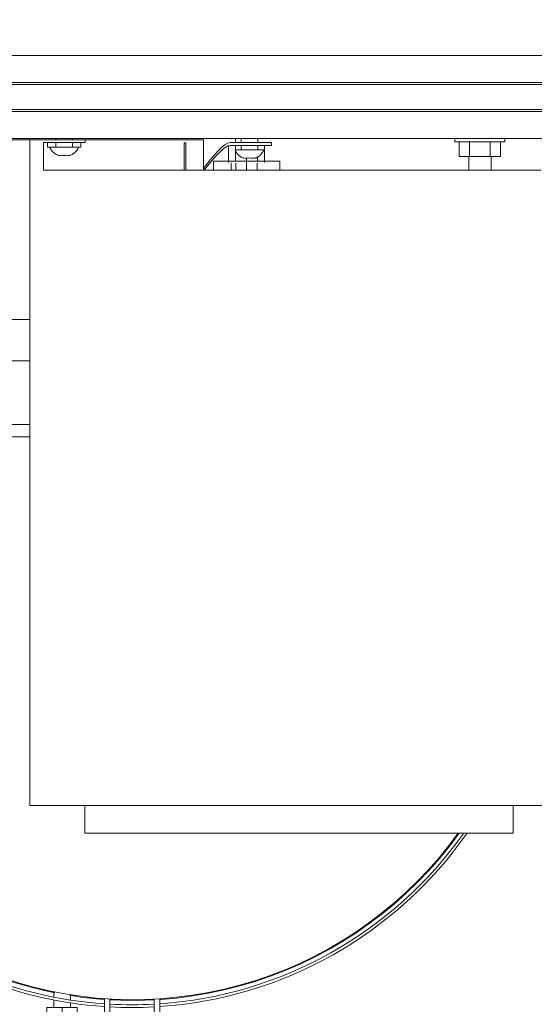
# Model space of a CAD drawing. Units: millimetres. Extents: x -26828 to -20668, y -1919 to 2371.
# Drawn here: x -22274 to -22088, y -1467 to -1111 of the extents above; entities that cross this region are included whole.
import ezdxf
from ezdxf import colors
from ezdxf.entities.mleader import LeaderData, LeaderLine
from ezdxf.math import Vec2, Vec3

# ---------------------------------------------------------------- set-up
doc = ezdxf.new("R2010")
doc.units = ezdxf.units.MM
for name, color, linetype, lineweight in [('M-EQPM', 7, 'Continuous', 20), ('P-PIPE', 7, 'Continuous', 20), ('Q-SPCQ', 7, 'Continuous', 20)]:
    doc.layers.add(name, color=color, linetype=linetype, lineweight=lineweight)
doc.styles.get("Standard").update_dxf_attribs({"font": 'isocpeui.ttf'})

# ---------------------------------------------------------------- blocks, each defined once
blk = doc.blocks.new('ПРОФИЛЬ КОНСТРУКЦИОННЫЙ 30Х30L - Со смещением от оси-4720259-Этаж 01')
at = {"layer": 'Q-SPCQ'}
for p, q in [((661.95, -1.49), (0, -1.49)), ((0, -11.24), (661.95, -11.24)), ((661.95, -12), (0, -12)), ((0, -21), (661.95, -21)), ((661.95, -21.76), (0, -21.76)), ((0, -31.49), (661.95, -31.49))]:
    blk.add_line(p, q, dxfattribs=at)
blk = doc.blocks.new('Гидромодуль Темзит 1 контур ИСПРАВЛЕНО белый - EHSE-YM9ED-3796901-Этаж 01')
at = {"layer": 'M-EQPM'}
for p, q in [((-165, -9), (-185, -9)), ((-185, -9), (-185, -20)), ((-180, -20), (-180, -10)), ((-180, -10), (-165, -10)), ((-165, -10), (-165, -9)), ((-185, -20), (-185, -250)), ((0, -20), (-180, -20)), ((-185, -250), (185, -250)), ((-165.11, -260), (-165.11, -250)), ((-10.11, -250), (-10.11, -260)), ((-10.11, -260), (-165.11, -260))]:
    blk.add_line(p, q, dxfattribs=at)
blk = doc.blocks.new('фламко отопление 18 - фламко отопление 18-3448056-Этаж 01')
at = {"layer": 'M-EQPM'}
for p, q in [((132.53, 58.81), (134.57, 54)), ((-116.12, -86.79), (-117.66, -84.74))]:
    blk.add_line(p, q, dxfattribs=at)
at = {"layer": 'M-EQPM', "flags": 128}
for points in [[(132.53, 58.81), (134.57, 54), (136.63, 48.57), (138.46, 43.07), (140.07, 37.5), (141.46, 31.87), (142.62, 26.19), (143.55, 20.46), (144.26, 14.71), (144.73, 8.93), (144.97, 3.13), (145, 0)], [(132.82, 58.81), (134.82, 54.1), (136.88, 48.66), (138.71, 43.15), (140.33, 37.57), (141.72, 31.93), (142.88, 26.24), (143.82, 20.5), (144.52, 14.73), (145, 8.94), (145.24, 3.14), (145.27, 0)], [(135.88, 50.56), (136.63, 48.57), (138.46, 43.07), (140.07, 37.5), (141.46, 31.87), (142.62, 26.19)], [(142.99, 23.92), (143.55, 20.46), (144.26, 14.71), (144.33, 13.78)], [(144.58, 10.8), (144.73, 8.93), (144.97, 3.13), (145, 0)], [(145, 0), (144.89, -5.8), (144.54, -11.59), (143.96, -17.36), (143.15, -23.1), (142.11, -28.81), (140.85, -34.47), (140.69, -35.08)], [(145, 0), (144.89, -5.8), (144.54, -11.59), (143.96, -17.36), (143.15, -23.1), (142.11, -28.81), (140.85, -34.47), (140.69, -35.08)], [(145.27, 0), (145.16, -5.81), (144.81, -11.61), (144.23, -17.39), (143.42, -23.14), (142.38, -28.86), (141.11, -34.53), (140.96, -35.08)], [(-9.66, -144.94), (-10.05, -144.92), (-15.83, -144.41), (-21.59, -143.66), (-27.32, -142.68), (-33.01, -141.47), (-38.64, -140.04), (-44.21, -138.38), (-49.7, -136.5), (-55.12, -134.41), (-60.45, -132.1), (-65.69, -129.57), (-70.82, -126.84), (-75.83, -123.91), (-80.73, -120.78), (-85.49, -117.45), (-90.12, -113.94), (-94.61, -110.24), (-98.94, -106.37), (-103.11, -102.33), (-107.12, -98.13), (-110.96, -93.76), (-114.62, -89.25), (-117.92, -84.84)], [(58.59, -132.62), (57.91, -132.94), (52.54, -135.15), (47.1, -137.14), (41.57, -138.92), (35.99, -140.47), (30.34, -141.79), (24.65, -142.89), (18.91, -143.76), (13.15, -144.41), (7.36, -144.82), (1.57, -145), (-4.23, -144.94), (-10.03, -144.66), (-15.8, -144.14), (-21.55, -143.39), (-27.27, -142.42), (-32.95, -141.21), (-38.57, -139.78), (-44.12, -138.13), (-49.61, -136.25), (-55.02, -134.16), (-60.34, -131.85), (-65.57, -129.33), (-70.69, -126.61), (-75.69, -123.68), (-80.58, -120.55), (-85.33, -117.23), (-89.95, -113.73), (-94.43, -110.04), (-98.76, -106.18), (-102.92, -102.14), (-106.92, -97.94), (-110.76, -93.59), (-114.41, -89.09), (-117.66, -84.74)], [(-97.53, -107.27), (-98.76, -106.18), (-102.92, -102.14), (-106.92, -97.94), (-110.76, -93.59), (-114.41, -89.09)], [(-87.71, -115.43), (-89.95, -113.73), (-94.43, -110.04), (-94.96, -109.57)], [(-9.66, -144.67), (-10.03, -144.66), (-15.8, -144.14), (-21.55, -143.39), (-27.27, -142.42), (-32.95, -141.21), (-38.57, -139.78), (-44.12, -138.13), (-49.61, -136.25), (-55.02, -134.16), (-60.34, -131.85), (-65.57, -129.33), (-70.69, -126.61), (-75.69, -123.68), (-80.58, -120.55), (-85.33, -117.23)], [(58.59, -132.62), (57.91, -132.94), (52.54, -135.15), (47.1, -137.14), (41.57, -138.92), (35.99, -140.47), (30.34, -141.79), (24.65, -142.89), (18.91, -143.76)], [(58.59, -132.92), (58.01, -133.19), (52.64, -135.4), (47.18, -137.4), (41.65, -139.17), (36.05, -140.73), (30.4, -142.06), (28.26, -142.47)], [(7.36, -144.82), (1.57, -145), (-4.23, -144.94), (-7.66, -144.77)], [(8.34, -145.02), (7.38, -145.08), (1.57, -145.26), (-4.24, -145.21), (-7.66, -145.04)], [(22.99, -143.42), (18.95, -144.03), (13.17, -144.67), (10.34, -144.87)], [(16.32, -144.05), (13.15, -144.41), (11.03, -144.56)]]:
    blk.add_lwpolyline(points, dxfattribs=at)
blk = doc.blocks.new('КРЕПЕЖ ДЛЯ РБ - КРЕПЕЖ ДЛЯ РБ-4070599-Этаж 01')
at = {"layer": 'P-PIPE'}
for p, q in [((-50, -20), (-50, -21)), ((-35, -20), (-50, -20)), ((-50, -21), (-35, -21))]:
    blk.add_line(p, q, dxfattribs=at)
for points in [[(-25.61, -11.01), (-29.27, -15.63), (-32.87, -19.95), (-35, -20)], [(-35, -21), (-32.83, -20.95), (-29.15, -16.48), (-25.43, -11.78)]]:
    blk.add_open_spline(points, degree=3, dxfattribs=at)
blk = doc.blocks.new('щиток на 8 портов - щиток на 8 портов-4099388-Этаж 01')
at = {"layer": 'M-EQPM'}
for p, q in [((-22424.65, -8001.63), (-22413.27, -8001.63)), ((-22413.27, -8001.63), (-22270.09, -8001.63)), ((-22250.02, -8001.63), (-22219.04, -8001.63)), ((-22219.04, -8001.63), (-22207.27, -8001.63)), ((-22207.27, -8001.63), (-22207.27, -8012.58)), ((-22418.53, -8066.63), (-22418.53, -8002.63)), ((-22418.53, -8002.63), (-22418.06, -8002.63)), ((-22418.06, -8002.63), (-22418.06, -8066.63)), ((-22214.24, -8012.58), (-22214.24, -8002.63)), ((-22214.24, -8002.63), (-22213.66, -8002.63)), ((-22213.66, -8002.63), (-22213.66, -8012.58)), ((-22424.65, -8066.63), (-22418.53, -8066.63)), ((-22418.53, -8066.63), (-22424.65, -8066.63)), ((-22418.53, -8077.63), (-22418.53, -8066.63)), ((-22418.06, -8066.63), (-22413.27, -8066.63)), ((-22418.06, -8066.63), (-22418.06, -8077.63)), ((-22413.27, -8066.63), (-22418.06, -8066.63)), ((-22270.09, -8066.63), (-22413.27, -8066.63)), ((-22270.09, -8066.63), (-22413.27, -8066.63)), ((-22418.06, -8077.63), (-22418.53, -8077.63)), ((-22413.27, -8081.63), (-22270.09, -8081.63)), ((-22424.58, -8104.63), (-22270.09, -8104.63)), ((-22270.09, -8104.63), (-22424.58, -8104.63)), ((-22424.58, -8109.03), (-22270.09, -8109.03))]:
    blk.add_line(p, q, dxfattribs=at)
blk.add_open_spline([(-22424.64, -8094.63), (-22424.62, -8094.56), (-22424.45, -8094.07), (-22423.92, -8092.73), (-22423.05, -8090.98), (-22422, -8089.2), (-22421.27, -8088.09), (-22420.64, -8087.2), (-22420.15, -8086.54), (-22419.72, -8085.99), (-22419.37, -8085.56), (-22419.09, -8085.25), (-22418.8, -8084.93), (-22418.42, -8084.5), (-22417.92, -8083.97), (-22417.39, -8083.48), (-22416.94, -8083.12), (-22416.59, -8082.88), (-22416.22, -8082.66), (-22415.7, -8082.39), (-22414.77, -8081.98), (-22413.89, -8081.74), (-22413.27, -8081.63)], degree=3, knots=[-0.7982829, -0.7982829, -0.7982829, -0.7982829, -0.7857143, -0.7142857, -0.5714286, -0.5, -0.4285714, -0.3928571, -0.3571429, -0.3214286, -0.3035714, -0.2857143, -0.2678571, -0.25, -0.2142857, -0.1785714, -0.1607143, -0.1428571, -0.125, -0.1071429, -0.0714286, 0, 0, 0, 0], dxfattribs=at)
blk = doc.blocks.new('СУХАРЬ 6 _ ШАЙБА 6 _ ВИНТ 6-12 _полукруг_ - СУХАРЬ 6 _ ШАЙБА 6 _ ВИНТ 6-12 _полукруг_-4528222-Этаж 01')
at = {"layer": 'Q-SPCQ'}
for p, q in [((-21918.63, -8002.58), (-21918.63, -8004.18)), ((-21912.65, -8004.18), (-21918.63, -8004.18)), ((-21906.68, -8004.18), (-21912.65, -8004.18)), ((-21906.68, -8004.18), (-21906.68, -8002.58))]:
    blk.add_line(p, q, dxfattribs=at)
blk = doc.blocks.new('ВИНТ С ПОЛУКРУГЛ_ ГОЛ_ И ВН_ ШЕСТИГР_М6 Х 12 ISO 7380-1_ D18 - ВИНТ С ПОЛУКРУГЛ_ ГОЛ_ И ВН_ ШЕСТИГР_М6 Х 12 ISO 7380-1_ D18-V33-Этаж 01')
at = {"layer": 'Q-SPCQ'}
for p, q in [((-22260.65, -8001.08), (-22260.65, -8001.58)), ((-22254.65, -8001.58), (-22254.65, -8001.08)), ((-22260.65, -8002.58), (-22260.65, -8004.18)), ((-22254.65, -8004.18), (-22254.65, -8002.58))]:
    blk.add_line(p, q, dxfattribs=at)
at = {"layer": 'Q-SPCQ', "flags": 128}
for points in [[(-22259.96, -8007.14), (-22260.15, -8007.06), (-22260.34, -8006.97), (-22260.52, -8006.88), (-22260.7, -8006.78), (-22260.87, -8006.67), (-22261.04, -8006.55), (-22261.2, -8006.43), (-22261.36, -8006.3), (-22261.52, -8006.17), (-22261.67, -8006.03), (-22261.81, -8005.88), (-22261.95, -8005.73), (-22262.08, -8005.57), (-22262.2, -8005.41), (-22262.32, -8005.24), (-22262.43, -8005.07), (-22262.53, -8004.89), (-22262.63, -8004.71), (-22262.72, -8004.53), (-22262.8, -8004.34), (-22262.86, -8004.18)], [(-22252.44, -8004.18), (-22252.52, -8004.37), (-22252.6, -8004.56), (-22252.69, -8004.74), (-22252.79, -8004.92), (-22252.9, -8005.1), (-22253.01, -8005.27), (-22253.13, -8005.44), (-22253.25, -8005.6), (-22253.39, -8005.76), (-22253.52, -8005.91), (-22253.67, -8006.05), (-22253.82, -8006.19), (-22253.97, -8006.33), (-22254.13, -8006.45), (-22254.3, -8006.57), (-22254.47, -8006.69), (-22254.64, -8006.8), (-22254.82, -8006.9), (-22255, -8006.99), (-22255.19, -8007.07), (-22255.34, -8007.14)]]:
    blk.add_lwpolyline(points, dxfattribs=at)
at = {"layer": 'Q-SPCQ'}
for points in [[(-22259.96, -8007.14), (-22259.78, -8007.21), (-22259.4, -8007.29), (-22259.01, -8007.21), (-22258.81, -8007.14)], [(-22258.81, -8007.14), (-22258.62, -8007.18), (-22258.23, -8007.23), (-22257.85, -8007.25), (-22257.65, -8007.25)], [(-22257.65, -8007.25), (-22257.46, -8007.25), (-22257.07, -8007.23), (-22256.69, -8007.18), (-22256.5, -8007.14)], [(-22256.5, -8007.14), (-22256.31, -8007.21), (-22255.93, -8007.29), (-22255.54, -8007.21), (-22255.34, -8007.14)]]:
    blk.add_open_spline(points, degree=3, dxfattribs=at)
blk = doc.blocks.new('ВИНТ С ПОЛУКРУГЛ_ ГОЛ_ И ВН_ ШЕСТИГР_М6 Х 12 ISO 7380-1_ D18 - ВИНТ С ПОЛУКРУГЛ_ ГОЛ_ И ВН_ ШЕСТИГР_М6 Х 12 ISO 7380-1_ D18-V34-Этаж 01')
at = {"layer": 'Q-SPCQ'}
for p, q in [((-22193.63, -8001.09), (-22193.63, -8002.59)), ((-22187.63, -8002.59), (-22187.63, -8001.09)), ((-22195.84, -8005.19), (-22185.42, -8005.19)), ((-22193.63, -8003.59), (-22193.63, -8005.19)), ((-22187.63, -8005.19), (-22187.63, -8003.59))]:
    blk.add_line(p, q, dxfattribs=at)
at = {"layer": 'Q-SPCQ', "flags": 128}
for points in [[(-22192.63, -8008.25), (-22192.82, -8008.19), (-22193.01, -8008.11), (-22193.2, -8008.03), (-22193.39, -8007.94), (-22193.57, -8007.84), (-22193.74, -8007.74), (-22193.91, -8007.63), (-22194.08, -8007.51), (-22194.24, -8007.39), (-22194.4, -8007.25), (-22194.55, -8007.12), (-22194.7, -8006.97), (-22194.84, -8006.83), (-22194.98, -8006.67), (-22195.1, -8006.51), (-22195.23, -8006.35), (-22195.34, -8006.18), (-22195.45, -8006), (-22195.55, -8005.83), (-22195.64, -8005.64), (-22195.73, -8005.46), (-22195.81, -8005.27), (-22195.84, -8005.19)], [(-22185.42, -8005.19), (-22185.5, -8005.38), (-22185.58, -8005.57), (-22185.67, -8005.75), (-22185.77, -8005.93), (-22185.87, -8006.1), (-22185.99, -8006.28), (-22186.11, -8006.44), (-22186.23, -8006.6), (-22186.36, -8006.76), (-22186.5, -8006.91), (-22186.64, -8007.06), (-22186.79, -8007.2), (-22186.95, -8007.33), (-22187.11, -8007.46), (-22187.28, -8007.58), (-22187.45, -8007.69), (-22187.62, -8007.8), (-22187.8, -8007.9), (-22187.98, -8007.99), (-22188.17, -8008.08), (-22188.36, -8008.16), (-22188.55, -8008.23), (-22188.63, -8008.25)]]:
    blk.add_lwpolyline(points, dxfattribs=at)
at = {"layer": 'Q-SPCQ'}
for points in [[(-22192.63, -8008.25), (-22192.63, -8008.26), (-22192.63, -8008.24), (-22192.63, -8008.18), (-22192.63, -8008.14)], [(-22192.63, -8008.14), (-22192.31, -8008.22), (-22191.65, -8008.29), (-22190.97, -8008.22), (-22190.63, -8008.14)], [(-22192.63, -8008.23), (-22192.63, -8008.25), (-22192.63, -8008.26), (-22192.63, -8008.25)], [(-22190.63, -8008.14), (-22190.31, -8008.22), (-22189.65, -8008.29), (-22188.97, -8008.22), (-22188.63, -8008.14)], [(-22188.63, -8008.14), (-22188.63, -8008.18), (-22188.63, -8008.24), (-22188.63, -8008.26), (-22188.63, -8008.25)], [(-22188.63, -8008.25), (-22188.63, -8008.26), (-22188.63, -8008.25), (-22188.63, -8008.23)]]:
    blk.add_open_spline(points, degree=3, dxfattribs=at)
blk = doc.blocks.new('Хомут сантезнический _ шпилька _ гайка с ф_м8 _ СУХАРЬ М8 П8 - хомут 15-19-V35-Этаж 01')
at = {"layer": 'Q-SPCQ'}
for p, q in [((-22195.68, -8001.09), (-22195.68, -8002.59)), ((-22198.16, -8003.71), (-22198.16, -8009.3)), ((-22195.68, -8003.59), (-22195.68, -8005.19)), ((-22185.2, -8003.59), (-22185.2, -8009.3)), ((-22195.68, -8005.43), (-22195.68, -8009.3)), ((-22191.68, -8008.25), (-22191.68, -8009.3)), ((-22187.68, -8009.3), (-22187.68, -8007.67)), ((-22197.18, -8009.3), (-22203.68, -8009.3)), ((-22195.53, -8009.3), (-22203.68, -8009.3)), ((-22198.16, -8009.3), (-22191.68, -8009.3)), ((-22198.16, -8009.3), (-22198.16, -8009.79)), ((-22191.68, -8009.3), (-22198.16, -8009.3)), ((-22191.68, -8009.3), (-22185.2, -8009.3)), ((-22191.68, -8009.3), (-22191.68, -8012.58)), ((-22185.2, -8009.3), (-22191.68, -8009.3)), ((-22179.68, -8009.3), (-22187.83, -8009.3)), ((-22185.2, -8009.3), (-22185.2, -8009.79))]:
    blk.add_line(p, q, dxfattribs=at)
for centre, start_param in [((-22203.68, -8028.3), 0), ((-22203.68, -8028.3), 0), ((-22197.18, -8028.3), 0.261799), ((-22195.53, -8028.3), 0.281201), ((-22187.83, -8028.3), 0.281267), ((-22179.68, -8028.3), 0)]:
    blk.add_ellipse(centre, major_axis=(0, 19), ratio=0.000023, start_param=start_param, end_param=0.587589, dxfattribs=at)
blk = doc.blocks.new('Хомут сантезнический _ шпилька _ гайка с ф_м8 _ СУХАРЬ М8 П8 - хомут 25-30-4756382-Этаж 01')
at = {"layer": 'Q-SPCQ'}
for p, q in [((-22111.23, -8007.59), (-22111.23, -8012.58)), ((-22103.23, -8012.58), (-22103.23, -8007.59))]:
    blk.add_line(p, q, dxfattribs=at)
blk = doc.blocks.new('ГАЙКА ШЕСТИГРАННАЯ С ФЛАНЦЕМ - М8-V36-Этаж 01')
at = {"layer": 'Q-SPCQ'}
for p, q in [((-22116.26, -8001.09), (-22116.26, -8002.29)), ((-22098.26, -8002.29), (-22098.26, -8001.09)), ((-22107.26, -8002.29), (-22116.26, -8002.29)), ((-22114.76, -8002.29), (-22114.76, -8007.59)), ((-22111.01, -8002.29), (-22111.01, -8007.59)), ((-22098.26, -8002.29), (-22107.26, -8002.29)), ((-22103.51, -8002.29), (-22103.51, -8007.59)), ((-22099.75, -8007.59), (-22099.75, -8002.29)), ((-22111.01, -8007.59), (-22114.76, -8007.59)), ((-22103.51, -8007.59), (-22111.01, -8007.59)), ((-22099.75, -8007.59), (-22103.51, -8007.59))]:
    blk.add_line(p, q, dxfattribs=at)
blk = doc.blocks.new('хомут для рб - NG3001CU_Медь_D80-160-4785212-Этаж 01')
at = {"layer": 'M-EQPM'}
for p, q in [((-28.29, -142.18), (-28.29, -144.15)), ((-28.29, -145.18), (-28.29, -148)), ((-22.29, -145.19), (-22.29, -143.31)), ((-10, -144.68), (-10, -152)), ((-8, -150), (-8, -144.87)), ((8, -144.93), (8, -150)), ((10, -152), (10, -144.74)), ((-30.78, -148), (-25.29, -148)), ((-30.78, -148), (-30.78, -152)), ((-25.29, -148), (-19.81, -148)), ((-25.29, -152), (-25.29, -148)), ((-22.29, -148), (-22.29, -146.2)), ((-19.81, -148), (-19.81, -152)), ((-33.83, -152), (-10, -152)), ((-33.83, -152), (-33.83, -154)), ((-10, -152), (10, -152)), ((8, -150), (-8, -150)), ((10, -152), (11.17, -152)), ((11.17, -152), (11.17, -154)), ((11.17, -154), (-33.83, -154)), ((-28.29, -154), (-28.29, -160)), ((-22.29, -160), (-22.29, -154)), ((1.86, -154), (1.34, -160)), ((3.87, -154), (1.86, -154)), ((3.17, -162), (3.87, -154)), ((-14.42, -160), (-33.83, -160)), ((-33.83, -160), (-33.83, -162)), ((1.34, -160), (-3.28, -160)), ((-33.83, -162), (-15.33, -162)), ((-30.78, -162), (-30.78, -166)), ((-25.29, -166), (-25.29, -162)), ((-19.81, -162), (-19.81, -166)), ((-2.36, -162), (3.17, -162)), ((-25.29, -166), (-30.78, -166)), ((-19.81, -166), (-25.29, -166))]:
    blk.add_line(p, q, dxfattribs=at)
for centre, radius, start, end in [((0, 0), 148, 156.6394, 180), ((0, 0), 147, 156.4722, 180), ((0, 0), 148, 180, 193.7864), ((0, 0), 147, 180, 193.8815), ((0, 0), 147, 273.9026, 324.7086), ((0, 0), 148, 273.8763, 324.9905), ((0, 0), 147, 246.6333, 266.0974), ((0, 0), 148, 246.7994, 266.1237), ((0, 0), 147, 266.8779, 273.1221), ((0, 0), 148, 266.899, 273.101), ((-8.85, -155.76), 7, 217.2942, 322.7058), ((-8.85, -155.76), 9, 223.9065, 316.0935)]:
    blk.add_arc(centre, radius, start, end, dxfattribs=at)

msp = doc.modelspace()

# ---------------------------------------------------------------- block references
at = {"layer": 'M-EQPM'}
for name, p in [('щиток на 8 портов - щиток на 8 портов-4099388-Этаж 01', (0.01, 6847.18)), ('Гидромодуль Темзит 1 контур ИСПРАВЛЕНО белый - EHSE-YM9ED-3796901-Этаж 01', (-22085.08, -1145.4)), ('хомут для рб - NG3001CU_Медь_D80-160-4785212-Этаж 01', (-22233.09, -1320.49))]:
    msp.add_blockref(name, p, dxfattribs=at)
at = {"layer": 'M-EQPM', "extrusion": (0, 0, -1)}
msp.add_blockref('фламко отопление 18 - фламко отопление 18-3448056-Этаж 01', (22232.75, -1320.66), dxfattribs=at)
at = {"layer": 'P-PIPE', "rotation": 180}
msp.add_blockref('КРЕПЕЖ ДЛЯ РБ - КРЕПЕЖ ДЛЯ РБ-4070599-Этаж 01', (-22232.6, -1176.41), dxfattribs=at)
at = {"layer": 'Q-SPCQ'}
for name, p in [('ПРОФИЛЬ КОНСТРУКЦИОННЫЙ 30Х30L - Со смещением от оси-4720259-Этаж 01', (-22420, -1122.42)), ('ВИНТ С ПОЛУКРУГЛ_ ГОЛ_ И ВН_ ШЕСТИГР_М6 Х 12 ISO 7380-1_ D18 - ВИНТ С ПОЛУКРУГЛ_ ГОЛ_ И ВН_ ШЕСТИГР_М6 Х 12 ISO 7380-1_ D18-V33-Этаж 01', (0.01, 6847.18)), ('Хомут сантезнический _ шпилька _ гайка с ф_м8 _ СУХАРЬ М8 П8 - хомут 15-19-V35-Этаж 01', (0.01, 6847.18)), ('ВИНТ С ПОЛУКРУГЛ_ ГОЛ_ И ВН_ ШЕСТИГР_М6 Х 12 ISO 7380-1_ D18 - ВИНТ С ПОЛУКРУГЛ_ ГОЛ_ И ВН_ ШЕСТИГР_М6 Х 12 ISO 7380-1_ D18-V34-Этаж 01', (0.01, 6847.18)), ('ГАЙКА ШЕСТИГРАННАЯ С ФЛАНЦЕМ - М8-V36-Этаж 01', (0.01, 6847.18)), ('СУХАРЬ 6 _ ШАЙБА 6 _ ВИНТ 6-12 _полукруг_ - СУХАРЬ 6 _ ШАЙБА 6 _ ВИНТ 6-12 _полукруг_-4528222-Этаж 01', (-344.99, 6847.18)), ('Хомут сантезнический _ шпилька _ гайка с ф_м8 _ СУХАРЬ М8 П8 - хомут 25-30-4756382-Этаж 01', (0.01, 6847.18))]:
    msp.add_blockref(name, p, dxfattribs=at)

# ---------------------------------------------------------------- leaders
ml = msp.add_multileader_mtext('Standard')
ml.set_content('Электрический щит', color=256)
ml.set_leader_properties()
ml.build(insert=Vec2(0, 0))
ml.multileader.update_dxf_attribs({"text_left_attachment_type": 6, "text_right_attachment_type": 6, "dogleg_length": 0.36, "arrow_head_size": 0.18})
ctx = ml.context
ctx.base_point, ctx.char_height, ctx.arrow_head_size, ctx.landing_gap_size, ctx.plane_origin = Vec3(-22219.08, -961.66), 50, 0.18, 0.09, Vec3(-22120.41, -820.18)
ctx.left_attachment, ctx.right_attachment, ctx.text_align_type = 6, 6, 1
notes = []
notes.append((ctx, [(0, (1, 1, 0), (-22219.44, -961.66), (1, 0), 0.36, [(0, [(-22369.99, -1188.82)], 0, [])])]))
ctx.mtext.insert, ctx.mtext.width, ctx.mtext.defined_height, ctx.mtext.alignment, ctx.mtext.flow_direction = Vec3(-21897.47, -896.66), 661.5949, 152.32, 2, 5
for ctx, leaders in notes:
    for number, flags, end, landing, length, lines in leaders:
        leader = LeaderData()
        leader.index, (leader.has_last_leader_line, leader.has_dogleg_vector, leader.attachment_direction) = number, flags
        leader.last_leader_point, leader.dogleg_vector, leader.dogleg_length = Vec3(end), Vec3(landing), length
        for number, points, colour, breaks in lines:
            line = LeaderLine()
            line.index, line.vertices, line.color, line.breaks = number, Vec3.list(points), colors.encode_raw_color(colour), breaks
            leader.lines.append(line)
        ctx.leaders.append(leader)

doc.saveas('drawing.dxf')
